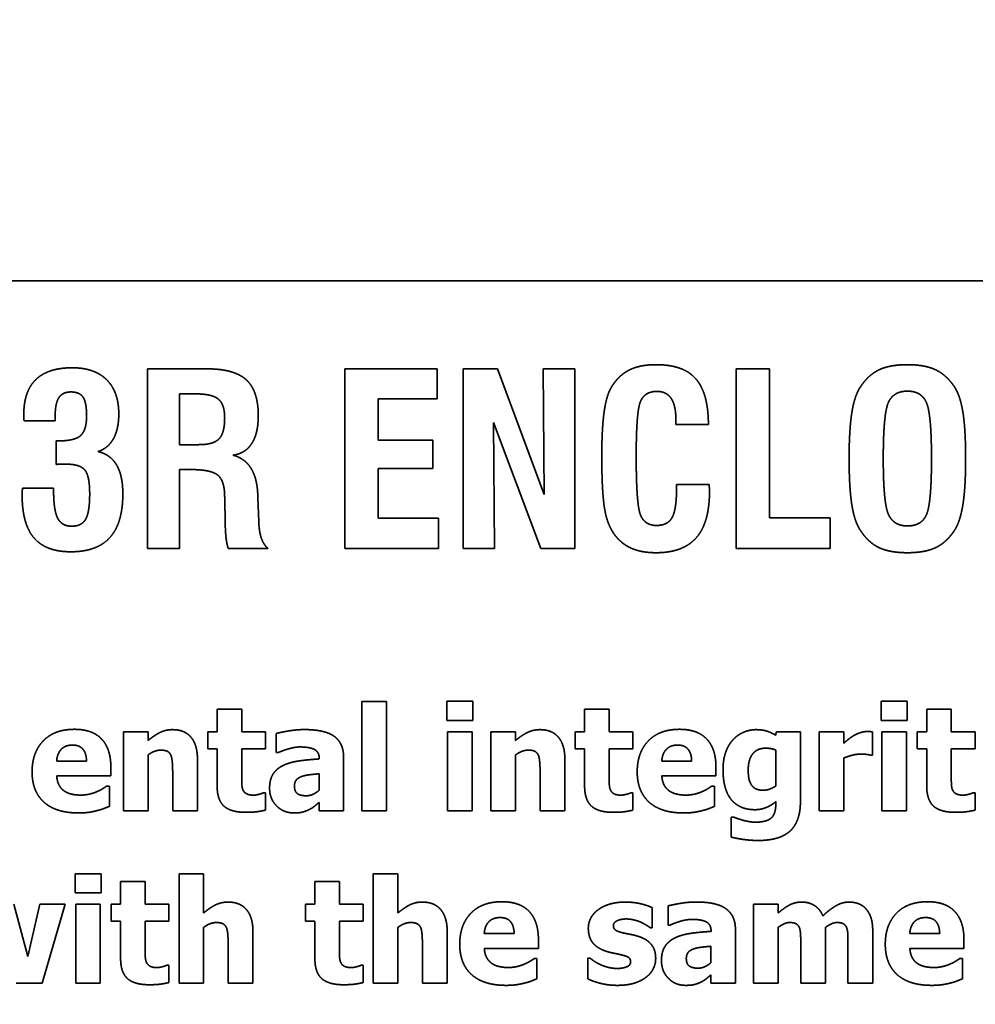
# Model space of a CAD drawing. Units: inches. Extents: x 0.05 to 2.15, y 0.02 to 1.67.
# Drawn here: x 1.07 to 1.08, y 1.04 to 1.05 of the extents above; entities that cross this region are included whole.
import ezdxf

# ---------------------------------------------------------------- set-up
doc = ezdxf.new("R2010")
doc.units = ezdxf.units.IN
doc.header["$LTSCALE"] = 0.1
doc.header["$MEASUREMENT"] = 0
doc.linetypes.add('DASHED', pattern=[0.2067, 0.1654, -0.0413])
doc.layers.add('Dimension (ANSI)', color=7, linetype='Continuous', lineweight=25)
doc.layers.add('Hidden (ANSI)', color=7, linetype='DASHED', lineweight=35)
doc.styles.add('Note Text (ANSI)', font='tahoma.ttf')
doc.dimstyles.new('Default (ANSI)', dxfattribs={"dimscale": 0.1, "dimtxt": 0.12, "dimasz": 0.098425, "dimexe": 0.125, "dimexo": 0.0625, "dimgap": 0.031496, "dimtad": 0, "dimtih": 1, "dimtoh": 1, "dimrnd": 1e-08, "dimzin": 0, "dimdsep": 46, "dimtxsty": 'Note Text (ANSI)', "dimcen": 0.09, "dimdle": 0.393701, "dimclrd": 256, "dimclre": 256, "dimclrt": 256, "dimadec": 0, "dimazin": 1, "dimtfac": 1, "dimtofl": 0, "dimtmove": 0, "dimatfit": 3, "dimfxl": 1, "dimtolj": 1, "dimtzin": 4, "dimlwd": -1, "dimlwe": -1, "dimarcsym": 0})

# ---------------------------------------------------------------- blocks, each defined once
blk = doc.blocks.new('*D33')
at = {"layer": 'Defpoints', "color": 0, "transparency": 16777216}
for p in [(1.152633, 1.126006), (1.047077, 0.98967), (1.152633, 0.98967)]:
    blk.add_point(p, dxfattribs=at)
at = {"layer": 'Dimension (ANSI)', "transparency": 16777216}
for p, q in [((1.047077, 0.99592), (1.047077, 1.138506)), ((1.152633, 0.99592), (1.152633, 1.138506)), ((1.05692, 1.126006), (1.081284, 1.126006)), ((1.14279, 1.126006), (1.118426, 1.126006))]:
    blk.add_line(p, q, dxfattribs=at)
for points in [[(1.05692, 1.127647), (1.05692, 1.124366), (1.047077, 1.126006)], [(1.14279, 1.127647), (1.14279, 1.124366), (1.152633, 1.126006)]]:
    blk.add_solid(points, dxfattribs=at)
at = {"layer": 'Dimension (ANSI)', "transparency": 16777216, "insert": (1.084434, 1.132131), "char_height": 0.012, "attachment_point": 1, "style": 'Note Text (ANSI)'}
blk.add_mtext('\\A1;4.75', dxfattribs=at)
blk = doc.blocks.new('*D42')
at = {"layer": 'Defpoints', "color": 0, "transparency": 16777216}
for p in [(1.223469, 1.161479), (1.024855, 1.082582), (1.223469, 0.889035)]:
    blk.add_point(p, dxfattribs=at)
at = {"layer": 'Dimension (ANSI)', "transparency": 16777216}
for p, q in [((1.024855, 1.088832), (1.024855, 1.173979)), ((1.223469, 0.895285), (1.223469, 1.173979)), ((1.034698, 1.161479), (1.102755, 1.161479)), ((1.213627, 1.161479), (1.14557, 1.161479))]:
    blk.add_line(p, q, dxfattribs=at)
for points in [[(1.034698, 1.163119), (1.034698, 1.159838), (1.024855, 1.161479)], [(1.213627, 1.163119), (1.213627, 1.159838), (1.223469, 1.161479)]]:
    blk.add_solid(points, dxfattribs=at)
at = {"layer": 'Dimension (ANSI)', "transparency": 16777216, "insert": (1.105904, 1.167725), "char_height": 0.012, "attachment_point": 1, "style": 'Note Text (ANSI)'}
blk.add_mtext('\\A1; \\fTahoma|b0|i0;\\H0.0120;9.00', dxfattribs=at)

msp = doc.modelspace()

# ---------------------------------------------------------------- linework, layer by layer
at = {"layer": 'Hidden (ANSI)'}
for p, q in [((1.11303, 1.04801), (1.040252, 1.04801)), ((1.072552, 1.046704), (1.071664, 1.046704)), ((1.071664, 1.046704), (1.071664, 1.044037)), ((1.075965, 1.046704), (1.074596, 1.046704)), ((1.074596, 1.046704), (1.074596, 1.044037)), ((1.075965, 1.046261), (1.075965, 1.046704)), ((1.076862, 1.046704), (1.076351, 1.046704)), ((1.076351, 1.046704), (1.076351, 1.044037)), ((1.077556, 1.044839), (1.076862, 1.046704)), ((1.077541, 1.046704), (1.077556, 1.044839)), ((1.07801, 1.046704), (1.077541, 1.046704)), ((1.07801, 1.044037), (1.07801, 1.046704)), ((1.080903, 1.046704), (1.080407, 1.046704)), ((1.080407, 1.046704), (1.080407, 1.044037)), ((1.080903, 1.04449), (1.080903, 1.046704)), ((1.072143, 1.045578), (1.072143, 1.046332)), ((1.072143, 1.046332), (1.072386, 1.046332)), ((1.07509, 1.046261), (1.075965, 1.046261)), ((1.07509, 1.045644), (1.07509, 1.046261)), ((1.070295, 1.045931), (1.070295, 1.045993)), ((1.069834, 1.045931), (1.070295, 1.045931)), ((1.076804, 1.045906), (1.077504, 1.044037)), ((1.076818, 1.044037), (1.076804, 1.045906)), ((1.079512, 1.045941), (1.079512, 1.045877)), ((1.079512, 1.045877), (1.079994, 1.045877)), ((1.070312, 1.045634), (1.070312, 1.045285)), ((1.070347, 1.045634), (1.070312, 1.045634)), ((1.072428, 1.045578), (1.072143, 1.045578)), ((1.075905, 1.045644), (1.07509, 1.045644)), ((1.075905, 1.045223), (1.075905, 1.045644)), ((1.072143, 1.045208), (1.072314, 1.045208)), ((1.072143, 1.044037), (1.072143, 1.045208)), ((1.07509, 1.045223), (1.075905, 1.045223)), ((1.07509, 1.044488), (1.07509, 1.045223)), ((1.079522, 1.044986), (1.079522, 1.044951)), ((1.080006, 1.044986), (1.079522, 1.044986)), ((1.070272, 1.044934), (1.069809, 1.044934)), ((1.070272, 1.044903), (1.070272, 1.044934)), ((1.072812, 1.044803), (1.072812, 1.044733)), ((1.073304, 1.044789), (1.073304, 1.044824)), ((1.072812, 1.044733), (1.072818, 1.044452)), ((1.073317, 1.044436), (1.073304, 1.044789)), ((1.075985, 1.044488), (1.07509, 1.044488)), ((1.075985, 1.044037), (1.075985, 1.044488)), ((1.081801, 1.04449), (1.080903, 1.04449)), ((1.081801, 1.044037), (1.081801, 1.04449)), ((1.071664, 1.044037), (1.072143, 1.044037)), ((1.072864, 1.044037), (1.073452, 1.044037)), ((1.074596, 1.044037), (1.075985, 1.044037)), ((1.076351, 1.044037), (1.076818, 1.044037)), ((1.077504, 1.044037), (1.07801, 1.044037)), ((1.080407, 1.044037), (1.081801, 1.044037)), ((1.074848, 1.041765), (1.074848, 1.04014)), ((1.075214, 1.041765), (1.074848, 1.041765)), ((1.075214, 1.04014), (1.075214, 1.041765)), ((1.07611, 1.041766), (1.07611, 1.041481)), ((1.076497, 1.041766), (1.07611, 1.041766)), ((1.076497, 1.041481), (1.076497, 1.041766)), ((1.082558, 1.041766), (1.082558, 1.041481)), ((1.082945, 1.041766), (1.082558, 1.041766)), ((1.082945, 1.041481), (1.082945, 1.041766)), ((1.0727, 1.041649), (1.0727, 1.041313)), ((1.073066, 1.041649), (1.0727, 1.041649)), ((1.073066, 1.041313), (1.073066, 1.041649)), ((1.078156, 1.041649), (1.078156, 1.041313)), ((1.078521, 1.041649), (1.078156, 1.041649)), ((1.078521, 1.041313), (1.078521, 1.041649)), ((1.083235, 1.041649), (1.083235, 1.041313)), ((1.0836, 1.041649), (1.083235, 1.041649)), ((1.0836, 1.041313), (1.0836, 1.041649)), ((1.07611, 1.041481), (1.076497, 1.041481)), ((1.082558, 1.041481), (1.082945, 1.041481)), ((1.07131, 1.041313), (1.07131, 1.04014)), ((1.071675, 1.041313), (1.07131, 1.041313)), ((1.071675, 1.041184), (1.071675, 1.041313)), ((1.07256, 1.041313), (1.07256, 1.041059)), ((1.0727, 1.041313), (1.07256, 1.041313)), ((1.073419, 1.041313), (1.073066, 1.041313)), ((1.073419, 1.041059), (1.073419, 1.041313)), ((1.073577, 1.041288), (1.073577, 1.041005)), ((1.07612, 1.041313), (1.07612, 1.04014)), ((1.076486, 1.041313), (1.07612, 1.041313)), ((1.076486, 1.04014), (1.076486, 1.041313)), ((1.076765, 1.041313), (1.076765, 1.04014)), ((1.077131, 1.041313), (1.076765, 1.041313)), ((1.077131, 1.041184), (1.077131, 1.041313)), ((1.078016, 1.041313), (1.078016, 1.041059)), ((1.078156, 1.041313), (1.078016, 1.041313)), ((1.078874, 1.041313), (1.078521, 1.041313)), ((1.078874, 1.041059), (1.078874, 1.041313)), ((1.081006, 1.041313), (1.080992, 1.041262)), ((1.08136, 1.041313), (1.081006, 1.041313)), ((1.08136, 1.040275), (1.08136, 1.041313)), ((1.08164, 1.041313), (1.08164, 1.04014)), ((1.082006, 1.041313), (1.08164, 1.041313)), ((1.082006, 1.041145), (1.082006, 1.041313)), ((1.082428, 1.040967), (1.082428, 1.041313)), ((1.082568, 1.041313), (1.082568, 1.04014)), ((1.082933, 1.041313), (1.082568, 1.041313)), ((1.082933, 1.04014), (1.082933, 1.041313)), ((1.083095, 1.041313), (1.083095, 1.041059)), ((1.083235, 1.041313), (1.083095, 1.041313)), ((1.083953, 1.041313), (1.0836, 1.041313)), ((1.083953, 1.041059), (1.083953, 1.041313)), ((1.07256, 1.041059), (1.0727, 1.041059)), ((1.0727, 1.041059), (1.0727, 1.040511)), ((1.073066, 1.041059), (1.073419, 1.041059)), ((1.073066, 1.040642), (1.073066, 1.041059)), ((1.073577, 1.041005), (1.073609, 1.041005)), ((1.078016, 1.041059), (1.078156, 1.041059)), ((1.078156, 1.041059), (1.078156, 1.040511)), ((1.078521, 1.041059), (1.078874, 1.041059)), ((1.078521, 1.040642), (1.078521, 1.041059)), ((1.080995, 1.041041), (1.080995, 1.040509)), ((1.083095, 1.041059), (1.083235, 1.041059)), ((1.083235, 1.041059), (1.083235, 1.040511)), ((1.0836, 1.041059), (1.083953, 1.041059)), ((1.0836, 1.040642), (1.0836, 1.041059)), ((1.070761, 1.040877), (1.070318, 1.040877)), ((1.071675, 1.04014), (1.071675, 1.040971)), ((1.072408, 1.04014), (1.072408, 1.040904)), ((1.074217, 1.040916), (1.074217, 1.04091)), ((1.074577, 1.04014), (1.074577, 1.040938)), ((1.077131, 1.04014), (1.077131, 1.040971)), ((1.077863, 1.04014), (1.077863, 1.040904)), ((1.079745, 1.040877), (1.079302, 1.040877)), ((1.082006, 1.04014), (1.082006, 1.040925)), ((1.082398, 1.040967), (1.082428, 1.040967)), ((1.071122, 1.040657), (1.071122, 1.040789)), ((1.07204, 1.040721), (1.07204, 1.04014)), ((1.077495, 1.040721), (1.077495, 1.04014)), ((1.080106, 1.040657), (1.080106, 1.040789)), ((1.070319, 1.040657), (1.071122, 1.040657)), ((1.074214, 1.04069), (1.074214, 1.040446)), ((1.079303, 1.040657), (1.080106, 1.040657)), ((1.0711, 1.040508), (1.071061, 1.040508)), ((1.0711, 1.040205), (1.0711, 1.040508)), ((1.080085, 1.040508), (1.080045, 1.040508)), ((1.080085, 1.040205), (1.080085, 1.040508)), ((1.073419, 1.040407), (1.073387, 1.040407)), ((1.073419, 1.04015), (1.073419, 1.040407)), ((1.074214, 1.040265), (1.074214, 1.04014)), ((1.078874, 1.040407), (1.078843, 1.040407)), ((1.078874, 1.04015), (1.078874, 1.040407)), ((1.080995, 1.040276), (1.080995, 1.040255)), ((1.083953, 1.040407), (1.083922, 1.040407)), ((1.083953, 1.04015), (1.083953, 1.040407)), ((1.07131, 1.04014), (1.071675, 1.04014)), ((1.07204, 1.04014), (1.072408, 1.04014)), ((1.074214, 1.04014), (1.074577, 1.04014)), ((1.074848, 1.04014), (1.075214, 1.04014)), ((1.07612, 1.04014), (1.076486, 1.04014)), ((1.076765, 1.04014), (1.077131, 1.04014)), ((1.077495, 1.04014), (1.077863, 1.04014)), ((1.08164, 1.04014), (1.082006, 1.04014)), ((1.082568, 1.04014), (1.082933, 1.04014)), ((1.080333, 1.040043), (1.080333, 1.039749)), ((1.080376, 1.040043), (1.080333, 1.040043)), ((1.07059, 1.039205), (1.07059, 1.03892)), ((1.070977, 1.039205), (1.07059, 1.039205)), ((1.070977, 1.03892), (1.070977, 1.039205)), ((1.072134, 1.039204), (1.072134, 1.037579)), ((1.0725, 1.039204), (1.072134, 1.039204)), ((1.0725, 1.038622), (1.0725, 1.039204)), ((1.075018, 1.039204), (1.075018, 1.037579)), ((1.075384, 1.039204), (1.075018, 1.039204)), ((1.075384, 1.038622), (1.075384, 1.039204)), ((1.071267, 1.039088), (1.071267, 1.038752)), ((1.071632, 1.039088), (1.071267, 1.039088)), ((1.071632, 1.038752), (1.071632, 1.039088)), ((1.074151, 1.039088), (1.074151, 1.038752)), ((1.074517, 1.039088), (1.074151, 1.039088)), ((1.074517, 1.038752), (1.074517, 1.039088)), ((1.07059, 1.03892), (1.070977, 1.03892)), ((1.069891, 1.037976), (1.069682, 1.038752)), ((1.070069, 1.038752), (1.069891, 1.037976)), ((1.070445, 1.038752), (1.070069, 1.038752)), ((1.070102, 1.037579), (1.070445, 1.038752)), ((1.0706, 1.038752), (1.0706, 1.037579)), ((1.070965, 1.038752), (1.0706, 1.038752)), ((1.070965, 1.037579), (1.070965, 1.038752)), ((1.071127, 1.038752), (1.071127, 1.038498)), ((1.071267, 1.038752), (1.071127, 1.038752)), ((1.071985, 1.038752), (1.071632, 1.038752)), ((1.071985, 1.038498), (1.071985, 1.038752)), ((1.074011, 1.038752), (1.074011, 1.038498)), ((1.074151, 1.038752), (1.074011, 1.038752)), ((1.07487, 1.038752), (1.074517, 1.038752)), ((1.07487, 1.038498), (1.07487, 1.038752)), ((1.079159, 1.038403), (1.079159, 1.038701)), ((1.079395, 1.038727), (1.079395, 1.038443)), ((1.080664, 1.038752), (1.080664, 1.037579)), ((1.08103, 1.038752), (1.080664, 1.038752)), ((1.08103, 1.038622), (1.08103, 1.038752)), ((1.071127, 1.038498), (1.071267, 1.038498)), ((1.071267, 1.038498), (1.071267, 1.037949)), ((1.071632, 1.038498), (1.071985, 1.038498)), ((1.071632, 1.03808), (1.071632, 1.038498)), ((1.0725, 1.037579), (1.0725, 1.038409)), ((1.074011, 1.038498), (1.074151, 1.038498)), ((1.074151, 1.038498), (1.074151, 1.037949)), ((1.074517, 1.038498), (1.07487, 1.038498)), ((1.074517, 1.03808), (1.074517, 1.038498)), ((1.075384, 1.037579), (1.075384, 1.038409)), ((1.07913, 1.038403), (1.079159, 1.038403)), ((1.079395, 1.038443), (1.079427, 1.038443)), ((1.080395, 1.037579), (1.080395, 1.038377)), ((1.08103, 1.037579), (1.08103, 1.038409)), ((1.081733, 1.037579), (1.081733, 1.038409)), ((1.073232, 1.037579), (1.073232, 1.038343)), ((1.076116, 1.037579), (1.076116, 1.038343)), ((1.07711, 1.038316), (1.076666, 1.038316)), ((1.07747, 1.038096), (1.07747, 1.038228)), ((1.080034, 1.038355), (1.080034, 1.038349)), ((1.082434, 1.037579), (1.082434, 1.038343)), ((1.083428, 1.038316), (1.082984, 1.038316)), ((1.083788, 1.038096), (1.083788, 1.038228)), ((1.072864, 1.03816), (1.072864, 1.037579)), ((1.075748, 1.03816), (1.075748, 1.037579)), ((1.076667, 1.038096), (1.07747, 1.038096)), ((1.080032, 1.038128), (1.080032, 1.037885)), ((1.081365, 1.038165), (1.081365, 1.037579)), ((1.082066, 1.038165), (1.082066, 1.037579)), ((1.082985, 1.038096), (1.083788, 1.038096)), ((1.077449, 1.037947), (1.07741, 1.037947)), ((1.077449, 1.037644), (1.077449, 1.037947)), ((1.078206, 1.037951), (1.078206, 1.037642)), ((1.078237, 1.037951), (1.078206, 1.037951)), ((1.083767, 1.037947), (1.083728, 1.037947)), ((1.083767, 1.037644), (1.083767, 1.037947)), ((1.071985, 1.037846), (1.071954, 1.037846)), ((1.071985, 1.037589), (1.071985, 1.037846)), ((1.07487, 1.037846), (1.074838, 1.037846)), ((1.07487, 1.037589), (1.07487, 1.037846)), ((1.080032, 1.037704), (1.080032, 1.037579)), ((1.069714, 1.037579), (1.070102, 1.037579)), ((1.0706, 1.037579), (1.070965, 1.037579)), ((1.072134, 1.037579), (1.0725, 1.037579)), ((1.072864, 1.037579), (1.073232, 1.037579)), ((1.075018, 1.037579), (1.075384, 1.037579)), ((1.075748, 1.037579), (1.076116, 1.037579)), ((1.080032, 1.037579), (1.080395, 1.037579)), ((1.080664, 1.037579), (1.08103, 1.037579)), ((1.081365, 1.037579), (1.081733, 1.037579)), ((1.082066, 1.037579), (1.082434, 1.037579))]:
    msp.add_line(p, q, dxfattribs=at)
for points in [[(1.07055, 1.04672), (1.070191, 1.04672), (1.06983, 1.046373), (1.06983, 1.046031)], [(1.07124, 1.046033), (1.07124, 1.046363), (1.070881, 1.04672), (1.07055, 1.04672)], [(1.073311, 1.046006), (1.073311, 1.046378), (1.072955, 1.046704), (1.072552, 1.046704)], [(1.079219, 1.046766), (1.078972, 1.046766), (1.078654, 1.046602), (1.078546, 1.046419)], [(1.079994, 1.045877), (1.079992, 1.046344), (1.079624, 1.046766), (1.079219, 1.046766)], [(1.082949, 1.046766), (1.082685, 1.046766), (1.082363, 1.04661), (1.082247, 1.04643)], [(1.083651, 1.04643), (1.083533, 1.04661), (1.083211, 1.046766), (1.082949, 1.046766)], [(1.078546, 1.046419), (1.078478, 1.046299), (1.078411, 1.045813), (1.078411, 1.045401)], [(1.082247, 1.04643), (1.082162, 1.046301), (1.082083, 1.045794), (1.082083, 1.04537)], [(1.083813, 1.04537), (1.083813, 1.045792), (1.083736, 1.046297), (1.083651, 1.04643)], [(1.070295, 1.045993), (1.070295, 1.046191), (1.070405, 1.046361), (1.07053, 1.046361)], [(1.07053, 1.046361), (1.070656, 1.046361), (1.070762, 1.046207), (1.070762, 1.046008)], [(1.072386, 1.046332), (1.072629, 1.046332), (1.072812, 1.046172), (1.072812, 1.045975)], [(1.078922, 1.04541), (1.078922, 1.046074), (1.079051, 1.046369), (1.07923, 1.046369)], [(1.07923, 1.046369), (1.079373, 1.046369), (1.079512, 1.046157), (1.079512, 1.045941)], [(1.08259, 1.04537), (1.08259, 1.046035), (1.082741, 1.046373), (1.082949, 1.046373)], [(1.082949, 1.046373), (1.083155, 1.046373), (1.083306, 1.046035), (1.083306, 1.04537)], [(1.06983, 1.046031), (1.06983, 1.045989), (1.069832, 1.045948), (1.069834, 1.045931)], [(1.070762, 1.046008), (1.070762, 1.045792), (1.070584, 1.045634), (1.070347, 1.045634)], [(1.07093, 1.045476), (1.071082, 1.045524), (1.07124, 1.045811), (1.07124, 1.046033)], [(1.072812, 1.045975), (1.072812, 1.04575), (1.072644, 1.045578), (1.072428, 1.045578)], [(1.072935, 1.045422), (1.073119, 1.045447), (1.073311, 1.045746), (1.073311, 1.046006)], [(1.0713, 1.044847), (1.0713, 1.045119), (1.071117, 1.045431), (1.07093, 1.045476)], [(1.073304, 1.044824), (1.073288, 1.045329), (1.072935, 1.045422)], [(1.078411, 1.045401), (1.078411, 1.044799), (1.078521, 1.044313), (1.078656, 1.044176)], [(1.079225, 1.044378), (1.079049, 1.044378), (1.078922, 1.044689), (1.078922, 1.04541)], [(1.070312, 1.045285), (1.070343, 1.045287), (1.070403, 1.045289), (1.070451, 1.045289)], [(1.070451, 1.045289), (1.07066, 1.045289), (1.070808, 1.045119), (1.070808, 1.044847)], [(1.082083, 1.04537), (1.082083, 1.044945), (1.082162, 1.044438), (1.082247, 1.044311)], [(1.082951, 1.044371), (1.082744, 1.044371), (1.08259, 1.044712), (1.08259, 1.04537)], [(1.083306, 1.04537), (1.083306, 1.044706), (1.083157, 1.044371), (1.082951, 1.044371)], [(1.083651, 1.044311), (1.083734, 1.044442), (1.083813, 1.044949), (1.083813, 1.04537)], [(1.072314, 1.045208), (1.072615, 1.045208), (1.072812, 1.045036), (1.072812, 1.044803)], [(1.079522, 1.044951), (1.079522, 1.044621), (1.079392, 1.044378), (1.079225, 1.044378)], [(1.08001, 1.044882), (1.08001, 1.044901), (1.080006, 1.04497), (1.080006, 1.044986)], [(1.069809, 1.044934), (1.069809, 1.044918), (1.069805, 1.044845), (1.069805, 1.044828)], [(1.069805, 1.044828), (1.069805, 1.044398), (1.070158, 1.043987), (1.070528, 1.043987)], [(1.070542, 1.044367), (1.070393, 1.044367), (1.070272, 1.044604), (1.070272, 1.044903)], [(1.070528, 1.043987), (1.070918, 1.043987), (1.0713, 1.044413), (1.0713, 1.044847)], [(1.070808, 1.044847), (1.070808, 1.044577), (1.07069, 1.044367), (1.070542, 1.044367)], [(1.079219, 1.043973), (1.07962, 1.043973), (1.08001, 1.044421), (1.08001, 1.044882)], [(1.072818, 1.044452), (1.072822, 1.044286), (1.072843, 1.044106), (1.072864, 1.044037)], [(1.073452, 1.044037), (1.073385, 1.044103), (1.073325, 1.044284), (1.073317, 1.044436)], [(1.082247, 1.044311), (1.082363, 1.044128), (1.082685, 1.043973), (1.082949, 1.043973)], [(1.082949, 1.043973), (1.083211, 1.043973), (1.083533, 1.044128), (1.083651, 1.044311)], [(1.078656, 1.044176), (1.078756, 1.044072), (1.079028, 1.043973), (1.079219, 1.043973)], [(1.070581, 1.04135), (1.070284, 1.04135), (1.069953, 1.041007), (1.069953, 1.04072)], [(1.071122, 1.040789), (1.071122, 1.041059), (1.07085, 1.04135), (1.070581, 1.04135)], [(1.072038, 1.041345), (1.071935, 1.041345), (1.071765, 1.041259), (1.071675, 1.041184)], [(1.072408, 1.040904), (1.072408, 1.041118), (1.072217, 1.041345), (1.072038, 1.041345)], [(1.073997, 1.041346), (1.073874, 1.041346), (1.073632, 1.041303), (1.073577, 1.041288)], [(1.074577, 1.040938), (1.074577, 1.041145), (1.0743, 1.041346), (1.073997, 1.041346)], [(1.077494, 1.041345), (1.077391, 1.041345), (1.07722, 1.041259), (1.077131, 1.041184)], [(1.077863, 1.040904), (1.077863, 1.041118), (1.077673, 1.041345), (1.077494, 1.041345)], [(1.079565, 1.04135), (1.079268, 1.04135), (1.078937, 1.041007), (1.078937, 1.04072)], [(1.080106, 1.040789), (1.080106, 1.041059), (1.079834, 1.04135), (1.079565, 1.04135)], [(1.080702, 1.041345), (1.080603, 1.041345), (1.08042, 1.041264), (1.080354, 1.04119)], [(1.080992, 1.041262), (1.080934, 1.0413), (1.080792, 1.041345), (1.080702, 1.041345)], [(1.082349, 1.041317), (1.082302, 1.041317), (1.082196, 1.041283), (1.082156, 1.041259)], [(1.082428, 1.041313), (1.08241, 1.041315), (1.082366, 1.041317), (1.082349, 1.041317)], [(1.080354, 1.04119), (1.080286, 1.041113), (1.080211, 1.040894), (1.080211, 1.040756)], [(1.082156, 1.041259), (1.082119, 1.041238), (1.082031, 1.041167), (1.082006, 1.041145)], [(1.070318, 1.040877), (1.070324, 1.040987), (1.070445, 1.041116), (1.070552, 1.041116)], [(1.070552, 1.041116), (1.070657, 1.041116), (1.070759, 1.040993), (1.070761, 1.040877)], [(1.071675, 1.040971), (1.071727, 1.041007), (1.071819, 1.041041), (1.071863, 1.041041)], [(1.071863, 1.041041), (1.071924, 1.041041), (1.071994, 1.041007), (1.072013, 1.040967)], [(1.073609, 1.041005), (1.073691, 1.041041), (1.073865, 1.041088), (1.073929, 1.041088)], [(1.073929, 1.041088), (1.074073, 1.041088), (1.074217, 1.041013), (1.074217, 1.040916)], [(1.077131, 1.040971), (1.077183, 1.041007), (1.077275, 1.041041), (1.077319, 1.041041)], [(1.077319, 1.041041), (1.077379, 1.041041), (1.07745, 1.041007), (1.077469, 1.040967)], [(1.079302, 1.040877), (1.079308, 1.040987), (1.079429, 1.041116), (1.079536, 1.041116)], [(1.079536, 1.041116), (1.079641, 1.041116), (1.079743, 1.040993), (1.079745, 1.040877)], [(1.080585, 1.040747), (1.080585, 1.0409), (1.080717, 1.04107), (1.080848, 1.04107)], [(1.080848, 1.04107), (1.080889, 1.04107), (1.080968, 1.041054), (1.080995, 1.041041)], [(1.072013, 1.040967), (1.072028, 1.040934), (1.07204, 1.040793), (1.07204, 1.040721)], [(1.074217, 1.04091), (1.074058, 1.0409), (1.073782, 1.040862), (1.073682, 1.040814)], [(1.077469, 1.040967), (1.077484, 1.040934), (1.077495, 1.040793), (1.077495, 1.040721)], [(1.082006, 1.040925), (1.082065, 1.040948), (1.082192, 1.040982), (1.082249, 1.040982)], [(1.082249, 1.040982), (1.082297, 1.040982), (1.082376, 1.040974), (1.082398, 1.040967)], [(1.069953, 1.04072), (1.069953, 1.040426), (1.070307, 1.040108), (1.07064, 1.040108)], [(1.073682, 1.040814), (1.073584, 1.040768), (1.073479, 1.040606), (1.073479, 1.040476)], [(1.078937, 1.04072), (1.078937, 1.040426), (1.079292, 1.040108), (1.079624, 1.040108)], [(1.080211, 1.040756), (1.080211, 1.040453), (1.080458, 1.040156), (1.080686, 1.040156)], [(1.080632, 1.040526), (1.080605, 1.040566), (1.080585, 1.040672), (1.080585, 1.040747)], [(1.070431, 1.040434), (1.070383, 1.040466), (1.070324, 1.040575), (1.070319, 1.040657)], [(1.073083, 1.040451), (1.073068, 1.040488), (1.073066, 1.04058), (1.073066, 1.040642)], [(1.073848, 1.040507), (1.073848, 1.040562), (1.073901, 1.04063), (1.073951, 1.040647)], [(1.073951, 1.040647), (1.074006, 1.040667), (1.074121, 1.040681), (1.074214, 1.04069)], [(1.078539, 1.040451), (1.078524, 1.040488), (1.078521, 1.04058), (1.078521, 1.040642)], [(1.079415, 1.040434), (1.079367, 1.040466), (1.079308, 1.040575), (1.079303, 1.040657)], [(1.083618, 1.040451), (1.083603, 1.040488), (1.0836, 1.04058), (1.0836, 1.040642)], [(1.070678, 1.040373), (1.070604, 1.040373), (1.070478, 1.040401), (1.070431, 1.040434)], [(1.070916, 1.040425), (1.070865, 1.040401), (1.070741, 1.040373), (1.070678, 1.040373)], [(1.071061, 1.040508), (1.071037, 1.04049), (1.070962, 1.040444), (1.070916, 1.040425)], [(1.0727, 1.040511), (1.0727, 1.040301), (1.072904, 1.040117), (1.073127, 1.040117)], [(1.073243, 1.040372), (1.073173, 1.040372), (1.073098, 1.040415), (1.073083, 1.040451)], [(1.073479, 1.040476), (1.073479, 1.040318), (1.073685, 1.040108), (1.073841, 1.040108)], [(1.074025, 1.040363), (1.073938, 1.040363), (1.073848, 1.040425), (1.073848, 1.040507)], [(1.074214, 1.040446), (1.074174, 1.040407), (1.074073, 1.040363), (1.074025, 1.040363)], [(1.078156, 1.040511), (1.078156, 1.040301), (1.07836, 1.040117), (1.078583, 1.040117)], [(1.078699, 1.040372), (1.078629, 1.040372), (1.078554, 1.040415), (1.078539, 1.040451)], [(1.079662, 1.040373), (1.079588, 1.040373), (1.079462, 1.040401), (1.079415, 1.040434)], [(1.0799, 1.040425), (1.079849, 1.040401), (1.079725, 1.040373), (1.079662, 1.040373)], [(1.080045, 1.040508), (1.080021, 1.04049), (1.079946, 1.040444), (1.0799, 1.040425)], [(1.080808, 1.040445), (1.080743, 1.040445), (1.080658, 1.040485), (1.080632, 1.040526)], [(1.080995, 1.040509), (1.080952, 1.040479), (1.080857, 1.040445), (1.080808, 1.040445)], [(1.083235, 1.040511), (1.083235, 1.040301), (1.083439, 1.040117), (1.083662, 1.040117)], [(1.083778, 1.040372), (1.083707, 1.040372), (1.083633, 1.040415), (1.083618, 1.040451)], [(1.073387, 1.040407), (1.073368, 1.040397), (1.073274, 1.040372), (1.073243, 1.040372)], [(1.074067, 1.040158), (1.074117, 1.040183), (1.074176, 1.040233), (1.074214, 1.040265)], [(1.078843, 1.040407), (1.078824, 1.040397), (1.078729, 1.040372), (1.078699, 1.040372)], [(1.080686, 1.040156), (1.080772, 1.040156), (1.080933, 1.040222), (1.080995, 1.040276)], [(1.081185, 1.039821), (1.081266, 1.039884), (1.08136, 1.040112), (1.08136, 1.040275)], [(1.083922, 1.040407), (1.083903, 1.040397), (1.083808, 1.040372), (1.083778, 1.040372)], [(1.07064, 1.040108), (1.070731, 1.040108), (1.070857, 1.040126), (1.070916, 1.040142)], [(1.070916, 1.040142), (1.070982, 1.040158), (1.071055, 1.040188), (1.0711, 1.040205)], [(1.073127, 1.040117), (1.073226, 1.040117), (1.073359, 1.040135), (1.073419, 1.04015)], [(1.073841, 1.040108), (1.073924, 1.040108), (1.074017, 1.040134), (1.074067, 1.040158)], [(1.078583, 1.040117), (1.078682, 1.040117), (1.078815, 1.040135), (1.078874, 1.04015)], [(1.079624, 1.040108), (1.079715, 1.040108), (1.079841, 1.040126), (1.0799, 1.040142)], [(1.0799, 1.040142), (1.079966, 1.040158), (1.080039, 1.040188), (1.080085, 1.040205)], [(1.080995, 1.040255), (1.080995, 1.040179), (1.080969, 1.040081), (1.080938, 1.040044)], [(1.083662, 1.040117), (1.08376, 1.040117), (1.083894, 1.040135), (1.083953, 1.04015)], [(1.080514, 1.039997), (1.080477, 1.040008), (1.080402, 1.040033), (1.080376, 1.040043)], [(1.08069, 1.039971), (1.080645, 1.039971), (1.08056, 1.039986), (1.080514, 1.039997)], [(1.080938, 1.040044), (1.080906, 1.040009), (1.080783, 1.039971), (1.08069, 1.039971)], [(1.080333, 1.039749), (1.08041, 1.039729), (1.08062, 1.039699), (1.080738, 1.039699)], [(1.080738, 1.039699), (1.080876, 1.039699), (1.081103, 1.039757), (1.081185, 1.039821)], [(1.072863, 1.038784), (1.072759, 1.038784), (1.072589, 1.038698), (1.0725, 1.038622)], [(1.073232, 1.038343), (1.073232, 1.038557), (1.073042, 1.038784), (1.072863, 1.038784)], [(1.075747, 1.038784), (1.075644, 1.038784), (1.075473, 1.038698), (1.075384, 1.038622)], [(1.076116, 1.038343), (1.076116, 1.038557), (1.075926, 1.038784), (1.075747, 1.038784)], [(1.076929, 1.038789), (1.076632, 1.038789), (1.076302, 1.038446), (1.076302, 1.038159)], [(1.07747, 1.038228), (1.07747, 1.038498), (1.077198, 1.038789), (1.076929, 1.038789)], [(1.078354, 1.038668), (1.078283, 1.038614), (1.078211, 1.038475), (1.078211, 1.038397)], [(1.078758, 1.038784), (1.078629, 1.038784), (1.078423, 1.038721), (1.078354, 1.038668)], [(1.079159, 1.038701), (1.079089, 1.038735), (1.078882, 1.038784), (1.078758, 1.038784)], [(1.079815, 1.038785), (1.079691, 1.038785), (1.079449, 1.038742), (1.079395, 1.038727)], [(1.080395, 1.038377), (1.080395, 1.038583), (1.080117, 1.038785), (1.079815, 1.038785)], [(1.081379, 1.038784), (1.08128, 1.038784), (1.081119, 1.038698), (1.08103, 1.038622)], [(1.081693, 1.03858), (1.08165, 1.038682), (1.081486, 1.038784), (1.081379, 1.038784)], [(1.08208, 1.038784), (1.081984, 1.038784), (1.081798, 1.038678), (1.081693, 1.03858)], [(1.082336, 1.038679), (1.082292, 1.038732), (1.082162, 1.038784), (1.08208, 1.038784)], [(1.082434, 1.038343), (1.082434, 1.038467), (1.082385, 1.038622), (1.082336, 1.038679)], [(1.083247, 1.038789), (1.08295, 1.038789), (1.08262, 1.038446), (1.08262, 1.038159)], [(1.083788, 1.038228), (1.083788, 1.038498), (1.083516, 1.038789), (1.083247, 1.038789)], [(1.076666, 1.038316), (1.076672, 1.038426), (1.076793, 1.038554), (1.0769, 1.038554)], [(1.0769, 1.038554), (1.077005, 1.038554), (1.077107, 1.038432), (1.07711, 1.038316)], [(1.078583, 1.038435), (1.078583, 1.038479), (1.078693, 1.038533), (1.078772, 1.038533)], [(1.078772, 1.038533), (1.078832, 1.038533), (1.078945, 1.038505), (1.078992, 1.038485)], [(1.079427, 1.038443), (1.079508, 1.03848), (1.079682, 1.038527), (1.079747, 1.038527)], [(1.079747, 1.038527), (1.07989, 1.038527), (1.080034, 1.038452), (1.080034, 1.038355)], [(1.082984, 1.038316), (1.08299, 1.038426), (1.083111, 1.038554), (1.083218, 1.038554)], [(1.083218, 1.038554), (1.083323, 1.038554), (1.083425, 1.038432), (1.083428, 1.038316)], [(1.0725, 1.038409), (1.072551, 1.038446), (1.072643, 1.03848), (1.072687, 1.03848)], [(1.072687, 1.03848), (1.072748, 1.03848), (1.072819, 1.038446), (1.072837, 1.038406)], [(1.072837, 1.038406), (1.072853, 1.038373), (1.072864, 1.038232), (1.072864, 1.03816)], [(1.075384, 1.038409), (1.075436, 1.038446), (1.075528, 1.03848), (1.075572, 1.03848)], [(1.075572, 1.03848), (1.075632, 1.03848), (1.075703, 1.038446), (1.075722, 1.038406)], [(1.075722, 1.038406), (1.075737, 1.038373), (1.075748, 1.038232), (1.075748, 1.03816)], [(1.078211, 1.038397), (1.078211, 1.038259), (1.07835, 1.038092), (1.078489, 1.038049)], [(1.078728, 1.038326), (1.078637, 1.038349), (1.078583, 1.038394), (1.078583, 1.038435)], [(1.078992, 1.038485), (1.079029, 1.038467), (1.079111, 1.038418), (1.07913, 1.038403)], [(1.08103, 1.038409), (1.08107, 1.038438), (1.081157, 1.03848), (1.081201, 1.03848)], [(1.081201, 1.03848), (1.081261, 1.03848), (1.081326, 1.038446), (1.081343, 1.038408)], [(1.081343, 1.038408), (1.081358, 1.03837), (1.081365, 1.038251), (1.081365, 1.038165)], [(1.081733, 1.038409), (1.081781, 1.038443), (1.081862, 1.03848), (1.081904, 1.03848)], [(1.081904, 1.03848), (1.081963, 1.03848), (1.082028, 1.038446), (1.082045, 1.038408)], [(1.082045, 1.038408), (1.08206, 1.03837), (1.082066, 1.038252), (1.082066, 1.038165)], [(1.078954, 1.038275), (1.078897, 1.038293), (1.078775, 1.038315), (1.078728, 1.038326)], [(1.079211, 1.037946), (1.079211, 1.038077), (1.07908, 1.038234), (1.078954, 1.038275)], [(1.0795, 1.038253), (1.079401, 1.038206), (1.079297, 1.038045), (1.079297, 1.037915)], [(1.080034, 1.038349), (1.079875, 1.038339), (1.079599, 1.038301), (1.0795, 1.038253)], [(1.07165, 1.03789), (1.071635, 1.037927), (1.071632, 1.038019), (1.071632, 1.03808)], [(1.074534, 1.03789), (1.074519, 1.037927), (1.074517, 1.038019), (1.074517, 1.03808)], [(1.076302, 1.038159), (1.076302, 1.037865), (1.076656, 1.037547), (1.076989, 1.037547)], [(1.076779, 1.037872), (1.076731, 1.037905), (1.076672, 1.038014), (1.076667, 1.038096)], [(1.079666, 1.037946), (1.079666, 1.038001), (1.079719, 1.038069), (1.079768, 1.038085)], [(1.079768, 1.038085), (1.079824, 1.038106), (1.079938, 1.038119), (1.080032, 1.038128)], [(1.08262, 1.038159), (1.08262, 1.037865), (1.082974, 1.037547), (1.083307, 1.037547)], [(1.083097, 1.037872), (1.083049, 1.037905), (1.08299, 1.038014), (1.082985, 1.038096)], [(1.071267, 1.037949), (1.071267, 1.03774), (1.071471, 1.037556), (1.071694, 1.037556)], [(1.074151, 1.037949), (1.074151, 1.03774), (1.074355, 1.037556), (1.074578, 1.037556)], [(1.07741, 1.037947), (1.077386, 1.037929), (1.07731, 1.037883), (1.077265, 1.037864)], [(1.078389, 1.037856), (1.07833, 1.037883), (1.078263, 1.03793), (1.078237, 1.037951)], [(1.078489, 1.038049), (1.078538, 1.038034), (1.078665, 1.03801), (1.078707, 1.037998)], [(1.078707, 1.037998), (1.078785, 1.037981), (1.078839, 1.037938), (1.078839, 1.037898)], [(1.079062, 1.037663), (1.079134, 1.037714), (1.079211, 1.037864), (1.079211, 1.037946)], [(1.079842, 1.037802), (1.079756, 1.037802), (1.079666, 1.037864), (1.079666, 1.037946)], [(1.083728, 1.037947), (1.083704, 1.037929), (1.083628, 1.037883), (1.083583, 1.037864)], [(1.07181, 1.037811), (1.071739, 1.037811), (1.071665, 1.037854), (1.07165, 1.03789)], [(1.071954, 1.037846), (1.071935, 1.037836), (1.07184, 1.037811), (1.07181, 1.037811)], [(1.074694, 1.037811), (1.074624, 1.037811), (1.074549, 1.037854), (1.074534, 1.03789)], [(1.074838, 1.037846), (1.074819, 1.037836), (1.074725, 1.037811), (1.074694, 1.037811)], [(1.077026, 1.037812), (1.076952, 1.037812), (1.076826, 1.03784), (1.076779, 1.037872)], [(1.077265, 1.037864), (1.077213, 1.03784), (1.077089, 1.037812), (1.077026, 1.037812)], [(1.078644, 1.037798), (1.078568, 1.037798), (1.078441, 1.037832), (1.078389, 1.037856)], [(1.078839, 1.037898), (1.078839, 1.037846), (1.078721, 1.037798), (1.078644, 1.037798)], [(1.079297, 1.037915), (1.079297, 1.037756), (1.079502, 1.037547), (1.079658, 1.037547)], [(1.080032, 1.037885), (1.079991, 1.037846), (1.07989, 1.037802), (1.079842, 1.037802)], [(1.083344, 1.037812), (1.08327, 1.037812), (1.083144, 1.03784), (1.083097, 1.037872)], [(1.083583, 1.037864), (1.083531, 1.03784), (1.083407, 1.037812), (1.083344, 1.037812)], [(1.077265, 1.037581), (1.07733, 1.037596), (1.077403, 1.037627), (1.077449, 1.037644)], [(1.078206, 1.037642), (1.078282, 1.037604), (1.078513, 1.037547), (1.078641, 1.037547)], [(1.078641, 1.037547), (1.078784, 1.037547), (1.078988, 1.037608), (1.079062, 1.037663)], [(1.079884, 1.037596), (1.079935, 1.037622), (1.079994, 1.037672), (1.080032, 1.037704)], [(1.083583, 1.037581), (1.083648, 1.037596), (1.083721, 1.037627), (1.083767, 1.037644)], [(1.071694, 1.037556), (1.071792, 1.037556), (1.071926, 1.037574), (1.071985, 1.037589)], [(1.074578, 1.037556), (1.074677, 1.037556), (1.07481, 1.037574), (1.07487, 1.037589)], [(1.076989, 1.037547), (1.077079, 1.037547), (1.077205, 1.037565), (1.077265, 1.037581)], [(1.079658, 1.037547), (1.079742, 1.037547), (1.079835, 1.037572), (1.079884, 1.037596)], [(1.083307, 1.037547), (1.083397, 1.037547), (1.083523, 1.037565), (1.083583, 1.037581)]]:
    msp.add_open_spline(points, degree=2, dxfattribs=at)

# ---------------------------------------------------------------- dimensions: what is measured, and where the dimension line sits
at = {"layer": 'Dimension (ANSI)'}
dim = msp.add_linear_dim(base=(1.223469, 1.161479), p1=(1.024855, 1.082582), p2=(1.223469, 0.889035), text=' \\fTahoma|b0|i0;\\H0.0120;9.00', dimstyle='Default (ANSI)', override={"dimgap": 0.031496, "dimtih": 0, "dimtoh": 0, "dimdec": 2, "dimlfac": 45, "dimtol": 0, "dimlim": 0, "dimtp": 0, "dimtm": 0, "dimtdec": 2, "dimatfit": 1}, dxfattribs=at)
dim.commit()
dim.dimension.update_dxf_attribs({"geometry": '*D42', "text_midpoint": (1.124162, 1.161479), "dimtype": 160})
dim = msp.add_linear_dim(base=(1.152633, 1.126006), p1=(1.047077, 0.98967), p2=(1.152633, 0.98967), dimstyle='Default (ANSI)', override={"dimgap": 0.031496, "dimtih": 0, "dimtoh": 0, "dimdec": 2, "dimlfac": 45, "dimtol": 0, "dimlim": 0, "dimtp": 0, "dimtm": 0, "dimtdec": 2, "dimatfit": 1}, dxfattribs=at)
dim.commit()
dim.dimension.update_dxf_attribs({"geometry": '*D33', "text_midpoint": (1.099855, 1.126006), "dimtype": 160})

doc.saveas('drawing.dxf')
